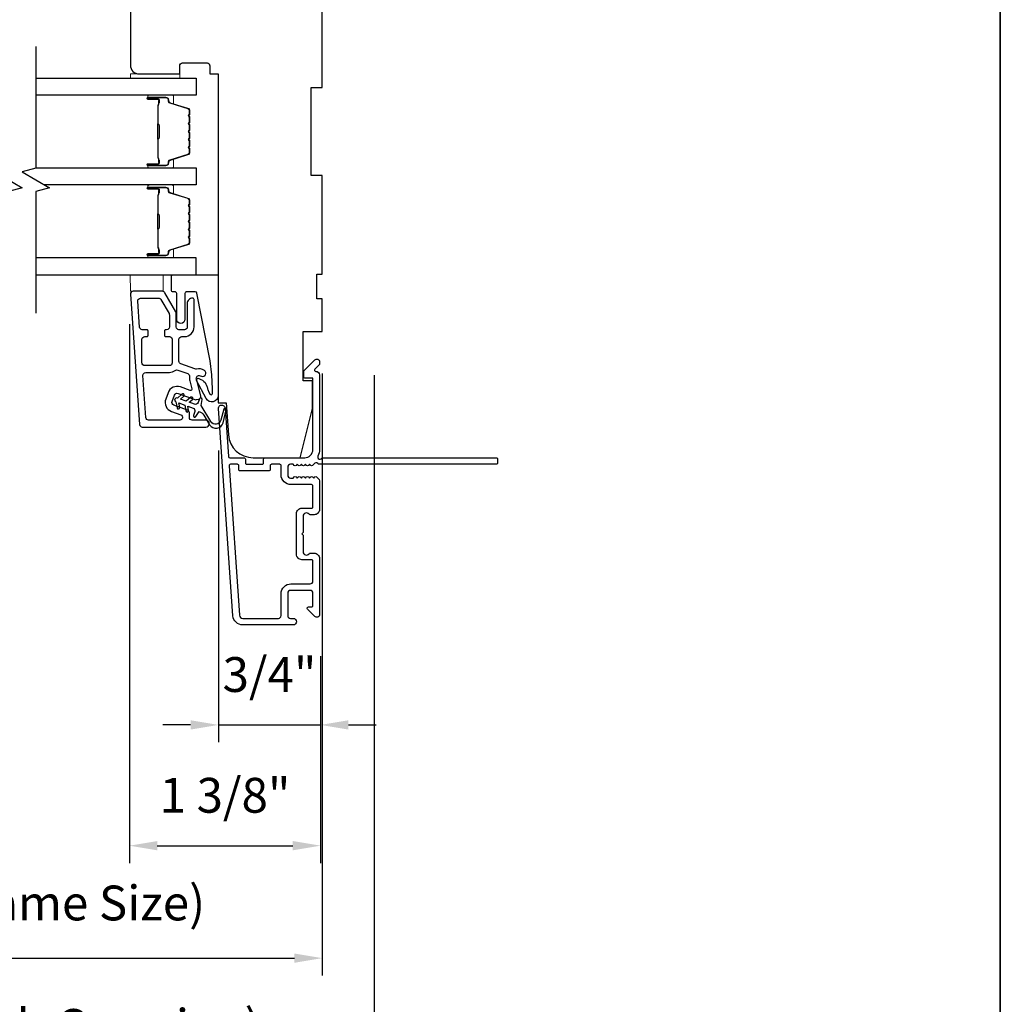
# Model space of a CAD drawing. Extents: x 23384 to 23608, y 15038 to 15213.
# Drawn here: x 23446 to 23453, y 15084 to 15091 of the extents above; entities that cross this region are included whole.
import ezdxf

# ---------------------------------------------------------------- set-up
doc = ezdxf.new("R2010")
doc.units = 0
doc.header["$LTSCALE"] = 200
doc.header["$MEASUREMENT"] = 0
doc.header["$PDMODE"] = 3
doc.header["$PDSIZE"] = 25
doc.linetypes.add('HIDDEN', pattern=[0.375, 0.25, -0.125])
doc.layers.get('DEFPOINTS').update_dxf_attribs({"color": 2, "linetype": 'CONTINUOUS'})
for name, color, linetype in [('3', 3, 'CONTINUOUS'), ('7', 7, 'CONTINUOUS'), ('Glass', 6, 'CONTINUOUS')]:
    doc.layers.add(name, color=color, linetype=linetype)
for name, color, linetype, lineweight in [('5', 7, 'HIDDEN', 9), ('6', 6, 'CONTINUOUS', 5), ('8', 7, 'CONTINUOUS', 35), ('Butal', 9, 'CONTINUOUS', 15), ('Dimensions', 2, 'CONTINUOUS', 25), ('Spacer Bar', 1, 'CONTINUOUS', 9), ('Visible (ANSI)', 7, 'CONTINUOUS', 25)]:
    doc.layers.add(name, color=color, linetype=linetype, lineweight=lineweight)
doc.styles.add('style1', font='arial.ttf')
doc.dimstyles.new('LWFRAC$0', dxfattribs={"dimscale": 20, "dimtxt": 2.5, "dimasz": 2, "dimexe": 1.25, "dimexo": 3, "dimgap": 2, "dimtad": 1, "dimtoh": 1, "dimdec": 4, "dimlfac": 0.03937, "dimzin": 4, "dimdsep": 46, "dimlunit": 5, "dimtxsty": 'style1', "dimcen": 0, "dimadec": 0, "dimazin": 0, "dimtfac": 1, "dimtdec": 4, "dimtix": 1, "dimtmove": 0, "dimatfit": 3, "dimfxl": 1.25, "dimfrac": 2, "dimtzin": 0, "dimarcsym": 0})

# ---------------------------------------------------------------- blocks, each defined once
blk = doc.blocks.new('A$C1F4F4D45')
at = {"layer": '3'}
for points in [[(30.73, 49.12, 0.39391), (30.5, 48.88), (30.5, 46.27, -0.414214), (30.25, 46.02), (29.55, 46.02, 0.414214), (29.3, 45.77), (29.3, 42.95, 0.414214), (29.55, 42.7), (30.25, 42.7, -0.414214), (30.5, 42.45), (30.5, 35.2, 0.414214), (32, 33.7), (45, 33.7), (45, 35.1, -0.414214), (45.25, 35.35), (46.25, 35.35, -0.198912), (46.43, 35.28), (48.35, 33.35, -0.668179), (48, 32.5), (47.62, 32.5, -0.198912), (47.44, 32.57), (46.68, 33.34, 0.68058), (46.25, 33.15, -0.424236), (45.62, 32.5), (32, 32.5, -0.117683), (30.78, 32.79, 1.114225), (30.5, 32.05), (30.5, 0.25, -0.414214), (30.25, 0), (29.55, 0, -0.414214), (29.3, 0.25), (29.3, 32.69, 0.561267), (29.5, 33.34), (29.11, 33.77, -0.381966), (29.11, 34.1), (29.3, 34.31), (29.11, 34.52, -0.381966), (29.11, 34.85), (29.3, 35.06), (29.11, 35.27, -0.381966), (29.11, 35.6), (29.3, 35.81), (29.11, 36.02, -0.381966), (29.11, 36.35), (29.3, 36.56), (29.11, 36.77, -0.381966), (29.11, 37.1), (29.3, 37.31), (29.3, 37.8, 0.414214), (28.8, 38.3), (27.3, 38.3, 0.414214), (26.8, 37.8), (26.8, 37.31), (26.99, 37.1, -0.381966), (26.99, 36.77), (26.8, 36.56), (26.99, 36.35, -0.381966), (26.99, 36.02), (26.8, 35.81), (26.99, 35.6, -0.381966), (26.99, 35.27), (26.8, 35.06), (26.99, 34.85, -0.381966), (26.99, 34.52), (26.8, 34.31), (26.99, 34.1, -0.381966), (26.99, 33.77), (26.8, 33.56), (26.99, 33.35, -0.381966), (26.99, 33.02), (26.67, 32.67, -0.213422), (26.3, 32.5), (21.1, 32.5, -0.414214), (20.1, 33.5), (20.1, 34.21, -0.239932), (20.2, 34.41, 0.72633), (19.85, 35.5), (16.85, 35.5), (16.6, 35.75), (16.35, 35.5), (13.35, 35.5, 0.72633), (13, 34.41, -0.239932), (13.1, 34.21), (13.1, 33.5, -0.414214), (12.1, 32.5), (1.9, 32.5, -0.668179), (1.55, 33.35), (2.87, 34.68, -0.668179), (3.3, 34.5), (3.3, 33.95, 0.414214), (3.55, 33.7), (5.8, 33.7, 0.414214), (6.3, 34.2), (6.3, 37.8, 0.414214), (5.8, 38.3), (1.7, 38.3, 0.414214), (1.2, 37.8), (1.2, 37.3, -1), (0, 37.3), (0, 46.5, -0.39391), (1.67, 48.3), (39.46, 50.94, -1), (39.54, 49.74)], [(1.2, 40, 0.414214), (1.7, 39.5), (5.7, 39.5, -0.414214), (7.5, 37.7), (7.5, 34.2, 0.414214), (8, 33.7), (11.65, 33.7, 0.414214), (11.9, 33.95), (11.9, 35.7, -0.414214), (12.9, 36.7), (20.3, 36.7, -0.414214), (21.3, 35.7), (21.3, 33.95, 0.414214), (21.55, 33.7), (25.35, 33.7, 0.414214), (25.6, 33.95), (25.6, 37.7, -0.414214), (27.4, 39.5), (29.05, 39.5, 0.414214), (29.3, 39.75), (29.3, 41.25, 0.414214), (29.05, 41.5), (28.35, 41.5, -0.414214), (28.1, 41.75), (28.1, 46.97, -0.414214), (28.35, 47.22), (29.05, 47.22, 0.414214), (29.3, 47.47), (29.3, 48.76, 0.434812), (29.03, 49.01), (1.76, 47.1, 0.39391), (1.2, 46.5)]]:
    blk.add_lwpolyline(points, format="xyb", close=True, dxfattribs=at)
blk = doc.blocks.new('*D53')
at = {"layer": 'DEFPOINTS', "color": 0, "transparency": 16777216}
for p in [(23447.409, 15087.8377), (23448.1425, 15086.359), (23448.1425, 15085.5666)]:
    blk.add_point(p, dxfattribs=at)
at = {"layer": 'Dimensions', "color": 0, "lineweight": -2, "transparency": 16777216}
for p, q in [((23447.409, 15087.5377), (23447.409, 15085.4416)), ((23448.1425, 15086.059), (23448.1425, 15085.4416)), ((23447.209, 15085.5666), (23447.009, 15085.5666)), ((23447.409, 15085.5666), (23448.1425, 15085.5666)), ((23448.3425, 15085.5666), (23448.5425, 15085.5666))]:
    blk.add_line(p, q, dxfattribs=at)
at = {"layer": 'Dimensions', "color": 0, "transparency": 16777216}
for points in [[(23447.209, 15085.6), (23447.209, 15085.5333), (23447.409, 15085.5666)], [(23448.3425, 15085.6), (23448.3425, 15085.5333), (23448.1425, 15085.5666)]]:
    blk.add_solid(points, dxfattribs=at)
at = {"layer": 'Dimensions', "color": 0, "transparency": 16777216, "insert": (23447.7758, 15085.896), "char_height": 0.25, "attachment_point": 5, "style": 'style1'}
blk.add_mtext('3/4"', dxfattribs=at)
blk = doc.blocks.new('*D54')
at = {"layer": 'DEFPOINTS', "color": 0, "transparency": 16777216}
for p in [(23446.77, 15088.7435), (23448.1425, 15086.359), (23448.1425, 15084.6994)]:
    blk.add_point(p, dxfattribs=at)
at = {"layer": 'Dimensions', "color": 0, "lineweight": -2, "transparency": 16777216}
for p, q in [((23446.77, 15088.4435), (23446.77, 15084.5744)), ((23448.1425, 15086.059), (23448.1425, 15084.5744)), ((23446.97, 15084.6994), (23447.9425, 15084.6994))]:
    blk.add_line(p, q, dxfattribs=at)
at = {"layer": 'Dimensions', "color": 0, "transparency": 16777216}
for points in [[(23446.97, 15084.7327), (23446.97, 15084.6661), (23446.77, 15084.6994)], [(23447.9425, 15084.7327), (23447.9425, 15084.6661), (23448.1425, 15084.6994)]]:
    blk.add_solid(points, dxfattribs=at)
at = {"layer": 'Dimensions', "color": 0, "transparency": 16777216, "insert": (23447.4562, 15085.0288), "char_height": 0.25, "attachment_point": 5, "style": 'style1'}
blk.add_mtext('1 3/8"', dxfattribs=at)
blk = doc.blocks.new('*D58')
at = {"layer": 'DEFPOINTS', "color": 0, "transparency": 16777216}
for p in [(23443.8433, 15088.3905), (23448.1543, 15088.3905), (23448.1543, 15083.8917)]:
    blk.add_point(p, dxfattribs=at)
at = {"layer": 'Dimensions', "color": 0, "lineweight": -2, "transparency": 16777216}
for p, q in [((23443.8433, 15088.0905), (23443.8433, 15083.7667)), ((23448.1543, 15088.0905), (23448.1543, 15083.7667)), ((23444.0433, 15083.8917), (23447.9543, 15083.8917))]:
    blk.add_line(p, q, dxfattribs=at)
at = {"layer": 'Dimensions', "color": 0, "transparency": 16777216}
for points in [[(23444.0433, 15083.925), (23444.0433, 15083.8583), (23443.8433, 15083.8917)], [(23447.9543, 15083.925), (23447.9543, 15083.8583), (23448.1543, 15083.8917)]]:
    blk.add_solid(points, dxfattribs=at)
at = {"layer": 'Dimensions', "color": 0, "transparency": 16777216, "insert": (23445.9988, 15084.2555), "char_height": 0.25, "attachment_point": 5, "style": 'style1'}
blk.add_mtext('F.S. (Frame Size)', dxfattribs=at)
blk = doc.blocks.new('*D59')
at = {"layer": 'DEFPOINTS', "color": 0, "transparency": 16777216}
for p in [(23443.4693, 15088.3905), (23448.5281, 15088.3774), (23448.5281, 15083.005)]:
    blk.add_point(p, dxfattribs=at)
at = {"layer": 'Dimensions', "color": 0, "lineweight": -2, "transparency": 16777216}
for p, q in [((23443.4693, 15088.0905), (23443.4693, 15082.88)), ((23448.5281, 15088.0774), (23448.5281, 15082.88)), ((23443.6693, 15083.005), (23448.3281, 15083.005))]:
    blk.add_line(p, q, dxfattribs=at)
at = {"layer": 'Dimensions', "color": 0, "transparency": 16777216}
for points in [[(23443.6693, 15083.0383), (23443.6693, 15082.9716), (23443.4693, 15083.005)], [(23448.3281, 15083.0383), (23448.3281, 15082.9716), (23448.5281, 15083.005)]]:
    blk.add_solid(points, dxfattribs=at)
at = {"layer": 'Dimensions', "color": 0, "transparency": 16777216, "insert": (23445.9987, 15083.3689), "char_height": 0.25, "attachment_point": 5, "style": 'style1'}
blk.add_mtext('R.O. (Rough Opening)', dxfattribs=at)

msp = doc.modelspace()

# ---------------------------------------------------------------- linework, layer by layer
at = {"layer": '3'}
for points in [[(23447.31861, 15087.70563, 1), (23447.31861, 15087.75484), (23447.22018, 15087.75484, -0.4142136), (23447.2005, 15087.77453), (23447.2005, 15087.80905, 0.3152988), (23447.18754, 15087.82755), (23447.08827, 15087.86368, -0.4142136), (23447.0765, 15087.88891), (23447.09333, 15087.93516, -0.4142136), (23447.11856, 15087.94692), (23447.24044, 15087.90256, 0.1539147), (23447.25227, 15087.90205), (23447.26876, 15087.90646, 0.4142136), (23447.28268, 15087.93057), (23447.25055, 15088.05046, -0.6151103), (23447.27674, 15088.07388), (23447.28622, 15088.07017, 0.8916443), (23447.30859, 15088.11233, 0.2189225), (23447.25186, 15088.12214, -0.1534508), (23447.24006, 15088.12266), (23447.13864, 15088.15957, -0.3152988), (23447.12569, 15088.17807), (23447.12569, 15088.33555, -0.4142136), (23447.14538, 15088.35524), (23447.16506, 15088.35524, 0.4142136), (23447.23396, 15088.42413), (23447.23396, 15088.62098, 0.4142136), (23447.22412, 15088.63083, 0.4142136), (23447.18475, 15088.59146), (23447.18475, 15088.42413, -0.4142136), (23447.16506, 15088.40445), (23447.12569, 15088.40445, -0.4142136), (23447.10601, 15088.42413), (23447.10601, 15088.52397, 0.1316525), (23447.10337, 15088.53382), (23447.02463, 15088.6702, 0.2679492), (23447.00758, 15088.68004), (23446.79641, 15088.68004, 0.4348124), (23446.77677, 15088.65898), (23446.84216, 15087.72394, 0.3939105), (23446.86179, 15087.70563)], [(23446.86226, 15088.40445, -0.3939105), (23446.84262, 15088.42276), (23446.82955, 15088.60977, -0.4348124), (23446.84918, 15088.63083), (23446.97917, 15088.63083, -0.2679492), (23446.99622, 15088.62098), (23447.05416, 15088.52063, -0.1316525), (23447.05679, 15088.51079), (23447.05679, 15088.42413, -0.4142136), (23447.03711, 15088.40445), (23447.02924, 15088.40445, 0.4142136), (23447.02136, 15088.39658), (23447.02136, 15088.36311, 0.4142136), (23447.02924, 15088.35524), (23447.05679, 15088.35524, -0.4142136), (23447.07648, 15088.33555), (23447.07648, 15088.16626, -0.4142136), (23447.05679, 15088.14658), (23446.87963, 15088.14658, -0.4142136), (23446.85994, 15088.16626), (23446.85994, 15088.33555, -0.4142136), (23446.87963, 15088.35524), (23446.89538, 15088.35524, 0.4142136), (23446.90325, 15088.36311), (23446.90325, 15088.39658, 0.4142136), (23446.89538, 15088.40445)], [(23446.90768, 15087.75484, -0.3939105), (23446.88805, 15087.77316), (23446.86685, 15088.07631, -0.4348124), (23446.88649, 15088.09736), (23447.05679, 15088.09736, 0.1665029), (23447.09903, 15088.11183, -0.2577462), (23447.11784, 15088.11478), (23447.18897, 15088.08889, -0.362199), (23447.20164, 15088.06709, 0.1079343), (23447.20302, 15088.03772), (23447.21866, 15087.97935, -0.6068149), (23447.20578, 15087.96755), (23447.1354, 15087.99317, 0.4142136), (23447.04709, 15087.95199), (23447.03026, 15087.90575, 0.4142136), (23447.07144, 15087.81744), (23447.13851, 15087.79303, -0.8390996), (23447.13178, 15087.75484)]]:
    msp.add_lwpolyline(points, format="xyb", close=True, dxfattribs=at)
at = {"layer": '5'}
msp.add_lwpolyline([(23447.01294, 15088.68004), (23447.01185, 15088.79813), (23446.77563, 15088.79813), (23446.77672, 15088.68004)], close=True, dxfattribs=at)
at = {"layer": '6'}
msp.add_lwpolyline([(23447.13069, 15090.24087), (23446.77636, 15090.24087), (23446.77636, 15090.21134), (23447.13069, 15090.21134)], close=True, dxfattribs=at)
at = {"layer": '7', "flags": 128}
for points in [[(23445.90039, 15090.43701), (23445.90039, 15089.5636), (23445.80197, 15089.53723), (23445.99882, 15089.42358), (23445.90039, 15089.39721), (23445.90039, 15088.5238)], [(23446.09724, 15090.43701), (23446.09724, 15089.5636), (23445.99882, 15089.53723), (23446.19567, 15089.42358), (23446.09724, 15089.39721), (23446.09724, 15088.5238)]]:
    msp.add_lwpolyline(points, dxfattribs=at)
at = {"layer": '7', "color": 6}
msp.add_lwpolyline([(23447.34892, 15088.18146), (23447.25463, 15088.66653, 0.3590367), (23447.24304, 15088.67609), (23447.1799, 15088.67609, 0.4142136), (23447.16809, 15088.66428), (23447.16809, 15088.47924, -1), (23447.10904, 15088.47924), (23447.10904, 15088.66428, 0.4142136), (23447.09723, 15088.67609), (23447.08345, 15088.67609, -0.4142136), (23447.07163, 15088.6879), (23447.07163, 15088.78632, -0.4142136), (23447.08345, 15088.79813), (23447.40628, 15088.79813), (23447.40628, 15087.93116, -0.7812856), (23447.32103, 15087.90991), (23447.25257, 15088.03865, -0.719897), (23447.26799, 15088.0549), (23447.28327, 15088.04778, -0.1628603), (23447.31952, 15088.01338), (23447.32141, 15088.00982, -0.0795573), (23447.32948, 15087.98626, 0.0795573), (23447.33755, 15087.9627), (23447.34838, 15087.94233, 0.7812856), (23447.36691, 15087.94695), (23447.36691, 15087.97928), (23447.36275, 15088.08081)], format="xyb", close=True, dxfattribs=at)
msp.add_lwpolyline([(23447.1309, 15087.84712), (23447.12538, 15087.87846), (23447.16691, 15087.86334), (23447.17441, 15087.82081, 1), (23447.19379, 15087.82423), (23447.18827, 15087.85557), (23447.22692, 15087.8415, -0.4142136), (23447.23868, 15087.81627), (23447.22892, 15087.78945, 0.8914187), (23447.24641, 15087.7807), (23447.2707, 15087.8179, -0.171192), (23447.30444, 15087.79015), (23447.34559, 15087.72205, 0.6681786), (23447.44269, 15087.7368), (23447.4657, 15087.83008, 1), (23447.44659, 15087.83479), (23447.42699, 15087.75536, -0.6681786), (23447.35507, 15087.74443), (23447.28572, 15087.85919), (23447.29103, 15087.90329, 0.8914187), (23447.27201, 15087.90783), (23447.26225, 15087.88101, -0.4142136), (23447.23702, 15087.86925), (23447.19837, 15087.88331), (23447.22274, 15087.90377, 1), (23447.21009, 15087.91885), (23447.17701, 15087.89109), (23447.13547, 15087.90621), (23447.15985, 15087.92666, 1), (23447.1472, 15087.94174), (23447.11412, 15087.91398, 1), (23447.10402, 15087.88623), (23447.11152, 15087.8437, 1), (23447.1309, 15087.84712)], format="xyb", dxfattribs=at)
at = {"layer": '8', "linetype": 'Continuous'}
msp.add_lwpolyline([(23423.33603, 15098.60955), (23453.02523, 15098.60955), (23453.02523, 15079.25881), (23423.33603, 15079.25881)], close=True, dxfattribs=at)
at = {"layer": 'Butal'}
for points in [[(23446.91181, 15090.08929), (23447.07632, 15090.08929, -0.4142136), (23447.08616, 15090.07945), (23447.08616, 15090.02729), (23447.06213, 15090.03464, -0.3297505), (23447.05167, 15090.04878), (23447.05167, 15090.05347, 0.4142136), (23447.03159, 15090.07355), (23446.90197, 15090.07355), (23446.90197, 15090.07945, -0.4142136)], [(23446.91181, 15089.56576), (23447.07632, 15089.56576, 0.4142136), (23447.08616, 15089.5756), (23447.08616, 15089.62776), (23447.06213, 15089.62042, 0.3297505), (23447.05167, 15089.60627), (23447.05167, 15089.60159, -0.4142136), (23447.03159, 15089.58151), (23446.90197, 15089.58151), (23446.90197, 15089.5756, 0.4142136)], [(23446.91181, 15089.44371), (23447.07632, 15089.44371, -0.4142136), (23447.08616, 15089.43387), (23447.08616, 15089.38171), (23447.06213, 15089.38906, -0.3297505), (23447.05167, 15089.4032), (23447.05167, 15089.40789, 0.4142136), (23447.03159, 15089.42797), (23446.90197, 15089.42797), (23446.90197, 15089.43387, -0.4142136)], [(23446.91181, 15088.92018), (23447.07632, 15088.92018, 0.4142136), (23447.08616, 15088.93002), (23447.08616, 15088.98218), (23447.06213, 15088.97484, 0.3297505), (23447.05167, 15088.96069), (23447.05167, 15088.95601, -0.4142136), (23447.03159, 15088.93593), (23446.90197, 15088.93593), (23446.90197, 15088.93002, 0.4142136)]]:
    msp.add_lwpolyline(points, format="xyb", close=True, dxfattribs=at)
at = {"layer": 'Glass', "color": 1}
for points in [[(23446.09724, 15090.21134), (23447.2488, 15090.21134), (23447.2488, 15090.08929), (23446.09724, 15090.08929)], [(23446.09724, 15089.56576), (23447.2488, 15089.56576), (23447.2488, 15089.44371), (23446.16079, 15089.44371)], [(23446.09724, 15088.79813), (23447.2488, 15088.79813), (23447.2488, 15088.92018), (23446.09724, 15088.92018)]]:
    msp.add_lwpolyline(points, dxfattribs=at)
at = {"layer": 'Spacer Bar'}
for points in [[(23447.20427, 15089.78101, -0.2262769), (23447.20242, 15089.77712), (23447.19907, 15089.77441, 0.4769755), (23447.19907, 15089.76664), (23447.20242, 15089.76393, -0.2262769), (23447.20427, 15089.76005), (23447.20427, 15089.72401, -0.2262769), (23447.20242, 15089.72013), (23447.19907, 15089.71741, 0.4769755), (23447.19907, 15089.70964), (23447.20242, 15089.70693, -0.2262769), (23447.20427, 15089.70305), (23447.20427, 15089.67846, -0.3297505), (23447.19034, 15089.65963), (23447.06202, 15089.6204, 0.3297505), (23447.05127, 15089.60588), (23447.05127, 15089.60119, -0.4142136), (23447.03159, 15089.58151), (23446.90197, 15089.58151, -1), (23446.90197, 15089.59651), (23446.97535, 15089.59651, 0.4142136), (23446.98125, 15089.60241), (23446.98125, 15089.62257), (23446.98575, 15089.62257), (23446.98575, 15089.60382, -0.4142136), (23446.97394, 15089.59201), (23446.90197, 15089.59201, 1), (23446.90197, 15089.58601), (23447.03159, 15089.58601, 0.4142136), (23447.04677, 15089.60119), (23447.04677, 15089.60588, -0.3297505), (23447.0607, 15089.6247), (23447.18903, 15089.66394, 0.3297505), (23447.19977, 15089.67846), (23447.19977, 15089.70305, 0.2262769), (23447.19959, 15089.70343), (23447.19624, 15089.70615, -0.4769755), (23447.19624, 15089.72091), (23447.19959, 15089.72362, 0.2262769), (23447.19977, 15089.72401), (23447.19977, 15089.76005, 0.2262769), (23447.19959, 15089.76043), (23447.19624, 15089.76314, -0.4769755), (23447.19624, 15089.77791), (23447.19959, 15089.78062, 0.2262769), (23447.19977, 15089.78101), (23447.19977, 15089.81699, 0.2566329), (23447.19959, 15089.81743), (23447.19624, 15089.82014, -0.4769755), (23447.19624, 15089.83491), (23447.19959, 15089.83762, 0.2262769), (23447.19977, 15089.83801), (23447.19977, 15089.87399, 0.2566329), (23447.19959, 15089.87443), (23447.19624, 15089.87714, -0.4769755), (23447.19624, 15089.89191), (23447.19959, 15089.89462, 0.2262769), (23447.19977, 15089.89501), (23447.19977, 15089.93099, 0.2566329), (23447.19959, 15089.93143), (23447.19624, 15089.93414, -0.4769755), (23447.19624, 15089.94891), (23447.19959, 15089.95162, 0.2262769), (23447.19977, 15089.95201), (23447.19977, 15089.9766, 0.3297505), (23447.18903, 15089.99112), (23447.0607, 15090.03035, -0.3297505), (23447.04677, 15090.04918), (23447.04677, 15090.05386, 0.4142136), (23447.03159, 15090.06905), (23446.90197, 15090.06905, 1), (23446.90197, 15090.06305), (23446.97394, 15090.06305, -0.4142136), (23446.98575, 15090.05124), (23446.98575, 15090.03249), (23446.98125, 15090.03249), (23446.98125, 15090.05264, 0.4142136), (23446.97535, 15090.05855), (23446.90197, 15090.05855, -1), (23446.90197, 15090.07355), (23447.03159, 15090.07355, -0.4142136), (23447.05127, 15090.05386), (23447.05127, 15090.04918, 0.3297505), (23447.06202, 15090.03466), (23447.19034, 15089.99542, -0.3297505), (23447.20427, 15089.9766), (23447.20427, 15089.95201, -0.2262769), (23447.20242, 15089.94812), (23447.19907, 15089.94541, 0.4769755), (23447.19907, 15089.93764), (23447.20242, 15089.93493, -0.2262769), (23447.20427, 15089.93104), (23447.20427, 15089.89501, -0.2262769), (23447.20242, 15089.89112), (23447.19907, 15089.88841, 0.4769755), (23447.19907, 15089.88064), (23447.20242, 15089.87793, -0.2262769), (23447.20427, 15089.87404), (23447.20427, 15089.83801, -0.2262769), (23447.20242, 15089.83412), (23447.19907, 15089.83141, 0.4769755), (23447.19907, 15089.82364), (23447.20242, 15089.82093, -0.2262769), (23447.20427, 15089.81704)], [(23446.97925, 15089.60512), (23446.97925, 15089.62998, 0.2290698), (23446.97633, 15089.6363, -0.2244814), (23446.97377, 15089.64171), (23446.97377, 15089.77088, -0.2896395), (23446.97777, 15089.7772, 0.272736), (23446.98375, 15089.78603), (23446.98375, 15089.86902, 0.2727361), (23446.97777, 15089.87785, -0.2896395), (23446.97377, 15089.88418), (23446.97377, 15090.01334, -0.2244814), (23446.97633, 15090.01875, 0.2290698), (23446.97925, 15090.02507), (23446.97925, 15090.04993), (23446.98125, 15090.04993), (23446.98125, 15090.02509, -0.228585), (23446.9776, 15090.01721, 0.2244814), (23446.97577, 15090.01334), (23446.97577, 15089.88418, 0.2896395), (23446.97863, 15089.87966, -0.2741413), (23446.98575, 15089.86908), (23446.98575, 15089.78597, -0.2741413), (23446.97863, 15089.77539, 0.2896395), (23446.97577, 15089.77088), (23446.97577, 15089.64171, 0.2244814), (23446.9776, 15089.63785, -0.228585), (23446.98125, 15089.62996), (23446.98125, 15089.60512)], [(23447.20427, 15089.13543, -0.2262769), (23447.20242, 15089.13154), (23447.19907, 15089.12883, 0.4769755), (23447.19907, 15089.12106), (23447.20242, 15089.11835, -0.2262769), (23447.20427, 15089.11446), (23447.20427, 15089.07843, -0.2262769), (23447.20242, 15089.07454), (23447.19907, 15089.07183, 0.4769755), (23447.19907, 15089.06406), (23447.20242, 15089.06135, -0.2262769), (23447.20427, 15089.05747), (23447.20427, 15089.03288, -0.3297505), (23447.19034, 15089.01405), (23447.06202, 15088.97482, 0.3297505), (23447.05127, 15088.9603), (23447.05127, 15088.95561, -0.4142136), (23447.03159, 15088.93593), (23446.90197, 15088.93593, -1), (23446.90197, 15088.95093), (23446.97535, 15088.95093, 0.4142136), (23446.98125, 15088.95683), (23446.98125, 15088.97699), (23446.98575, 15088.97699), (23446.98575, 15088.95824, -0.4142136), (23446.97394, 15088.94643), (23446.90197, 15088.94643, 1), (23446.90197, 15088.94043), (23447.03159, 15088.94043, 0.4142136), (23447.04677, 15088.95561), (23447.04677, 15088.9603, -0.3297505), (23447.0607, 15088.97912), (23447.18903, 15089.01836, 0.3297505), (23447.19977, 15089.03288), (23447.19977, 15089.05747, 0.2262769), (23447.19959, 15089.05785), (23447.19624, 15089.06057, -0.4769755), (23447.19624, 15089.07533), (23447.19959, 15089.07804, 0.2262769), (23447.19977, 15089.07843), (23447.19977, 15089.11446, 0.2262769), (23447.19959, 15089.11485), (23447.19624, 15089.11756, -0.4769755), (23447.19624, 15089.13233), (23447.19959, 15089.13504, 0.2262769), (23447.19977, 15089.13543), (23447.19977, 15089.17141, 0.2566329), (23447.19959, 15089.17185), (23447.19624, 15089.17456, -0.4769755), (23447.19624, 15089.18933), (23447.19959, 15089.19204, 0.2262769), (23447.19977, 15089.19243), (23447.19977, 15089.22841, 0.2566329), (23447.19959, 15089.22885), (23447.19624, 15089.23156, -0.4769755), (23447.19624, 15089.24633), (23447.19959, 15089.24904, 0.2262769), (23447.19977, 15089.24943), (23447.19977, 15089.28541, 0.2566329), (23447.19959, 15089.28585), (23447.19624, 15089.28856, -0.4769755), (23447.19624, 15089.30333), (23447.19959, 15089.30604, 0.2262769), (23447.19977, 15089.30643), (23447.19977, 15089.33102, 0.3297505), (23447.18903, 15089.34554), (23447.0607, 15089.38477, -0.3297505), (23447.04677, 15089.4036), (23447.04677, 15089.40828, 0.4142136), (23447.03159, 15089.42347), (23446.90197, 15089.42347, 1), (23446.90197, 15089.41747), (23446.97394, 15089.41747, -0.4142136), (23446.98575, 15089.40566), (23446.98575, 15089.38691), (23446.98125, 15089.38691), (23446.98125, 15089.40706, 0.4142136), (23446.97535, 15089.41297), (23446.90197, 15089.41297, -1), (23446.90197, 15089.42797), (23447.03159, 15089.42797, -0.4142136), (23447.05127, 15089.40828), (23447.05127, 15089.4036, 0.3297505), (23447.06202, 15089.38908), (23447.19034, 15089.34984, -0.3297505), (23447.20427, 15089.33102), (23447.20427, 15089.30643, -0.2262769), (23447.20242, 15089.30254), (23447.19907, 15089.29983, 0.4769755), (23447.19907, 15089.29206), (23447.20242, 15089.28935, -0.2262769), (23447.20427, 15089.28546), (23447.20427, 15089.24943, -0.2262769), (23447.20242, 15089.24554), (23447.19907, 15089.24283, 0.4769755), (23447.19907, 15089.23506), (23447.20242, 15089.23235, -0.2262769), (23447.20427, 15089.22846), (23447.20427, 15089.19243, -0.2262769), (23447.20242, 15089.18854), (23447.19907, 15089.18583, 0.4769755), (23447.19907, 15089.17806), (23447.20242, 15089.17535, -0.2262769), (23447.20427, 15089.17146)], [(23446.97925, 15088.95954), (23446.97925, 15088.9844, 0.2290698), (23446.97633, 15088.99072, -0.2244814), (23446.97377, 15088.99613), (23446.97377, 15089.1253, -0.2896395), (23446.97777, 15089.13162, 0.272736), (23446.98375, 15089.14045), (23446.98375, 15089.22344, 0.2727361), (23446.97777, 15089.23227, -0.2896395), (23446.97377, 15089.2386), (23446.97377, 15089.36776, -0.2244814), (23446.97633, 15089.37317, 0.2290698), (23446.97925, 15089.37949), (23446.97925, 15089.40435), (23446.98125, 15089.40435), (23446.98125, 15089.37951, -0.228585), (23446.9776, 15089.37163, 0.2244814), (23446.97577, 15089.36776), (23446.97577, 15089.2386, 0.2896395), (23446.97863, 15089.23408, -0.2741413), (23446.98575, 15089.2235), (23446.98575, 15089.14039, -0.2741413), (23446.97863, 15089.12981, 0.2896395), (23446.97577, 15089.1253), (23446.97577, 15088.99613, 0.2244814), (23446.9776, 15088.99227, -0.228585), (23446.98125, 15088.98438), (23446.98125, 15088.95954)]]:
    msp.add_lwpolyline(points, format="xyb", close=True, dxfattribs=at)
for points in [[(23446.97577, 15089.77091, 0.0018851), (23446.97577, 15089.77088), (23446.97577, 15089.64171, 0.2244814), (23446.9776, 15089.63785, -0.228585), (23446.98125, 15089.62996), (23446.98125, 15089.60512), (23446.97925, 15089.60512), (23446.97925, 15089.62998, 0.2290698), (23446.97633, 15089.6363, -0.2244814), (23446.97377, 15089.64171), (23446.97377, 15089.77088, 0.2142452), (23446.97312, 15089.77232, -0.2142452), (23446.97077, 15089.77756), (23446.97077, 15089.8775, -0.2142452), (23446.97312, 15089.88273, 0.2142452), (23446.97377, 15089.88418), (23446.97377, 15090.01334, -0.2244814), (23446.97633, 15090.01875, 0.2290698), (23446.97925, 15090.02507), (23446.97925, 15090.04993), (23446.98125, 15090.04993), (23446.98125, 15090.02509, -0.228585), (23446.9776, 15090.01721, 0.2244814), (23446.97577, 15090.01334), (23446.97577, 15089.88418, -0.2142452), (23446.97445, 15089.88124, 0.2142452), (23446.97277, 15089.8775), (23446.97277, 15089.77756, 0.2142452), (23446.97445, 15089.77382, -0.2142452), (23446.97577, 15089.77088)], [(23446.97577, 15089.12533, 0.0018851), (23446.97577, 15089.1253), (23446.97577, 15088.99613, 0.2244814), (23446.9776, 15088.99227, -0.228585), (23446.98125, 15088.98438), (23446.98125, 15088.95954), (23446.97925, 15088.95954), (23446.97925, 15088.9844, 0.2290698), (23446.97633, 15088.99072, -0.2244814), (23446.97377, 15088.99613), (23446.97377, 15089.1253, 0.2142452), (23446.97312, 15089.12674, -0.2142452), (23446.97077, 15089.13198), (23446.97077, 15089.23192, -0.2142452), (23446.97312, 15089.23715, 0.2142452), (23446.97377, 15089.2386), (23446.97377, 15089.36776, -0.2244814), (23446.97633, 15089.37317, 0.2290698), (23446.97925, 15089.37949), (23446.97925, 15089.40435), (23446.98125, 15089.40435), (23446.98125, 15089.37951, -0.228585), (23446.9776, 15089.37163, 0.2244814), (23446.97577, 15089.36776), (23446.97577, 15089.2386, -0.2142452), (23446.97445, 15089.23566, 0.2142452), (23446.97277, 15089.23192), (23446.97277, 15089.13198, 0.2142452), (23446.97445, 15089.12824, -0.2142452), (23446.97577, 15089.1253)]]:
    msp.add_lwpolyline(points, format="xyb", dxfattribs=at)
at = {"layer": 'Visible (ANSI)'}
msp.add_lwpolyline([(23446.77636, 15091.99283), (23446.77636, 15090.30337, 0.4142136), (23446.83886, 15090.24087), (23447.13069, 15090.24087), (23447.13069, 15090.29992, -0.4142136), (23447.15037, 15090.31961), (23447.32754, 15090.31961, -0.4142136), (23447.34722, 15090.29992), (23447.34722, 15090.24087), (23447.40628, 15090.24087), (23447.40628, 15087.87867), (23447.46533, 15087.87867), (23447.48134, 15087.64977, 0.3939105), (23447.65807, 15087.48497), (23447.99683, 15087.48497), (23448.08541, 15087.8393), (23448.08541, 15088.03615), (23448.01651, 15088.03615), (23448.01651, 15088.39048), (23448.15431, 15088.39048), (23448.15431, 15088.6267), (23448.11494, 15088.6267), (23448.11494, 15088.80386), (23448.15431, 15088.80386), (23448.15431, 15089.51252), (23448.07557, 15089.51252), (23448.07557, 15090.14244), (23448.15431, 15090.14244), (23448.15431, 15090.8511)], format="xyb", dxfattribs=at)

# ---------------------------------------------------------------- block references
at = {"layer": '3', "xscale": 0.03937, "yscale": 0.03937, "zscale": 0.03937, "rotation": 90.00000000000001}
msp.add_blockref('A$C1F4F4D45', (23449.41444, 15086.28424), dxfattribs=at)

# ---------------------------------------------------------------- dimensions: what is measured, and where the dimension line sits
at = {"layer": 'Dimensions'}
for base, p1, picture, middle in [((23448.1425, 15084.69941), (23446.76996, 15088.74352), '*D54', (23447.45623, 15085.02876)), ((23448.1425, 15085.56664), (23447.40902, 15087.83771), '*D53', (23447.77576, 15085.89598))]:
    dim = msp.add_linear_dim(base=base, p1=p1, p2=(23448.1425, 15086.359), dimstyle='LWFRAC$0', override={"dimscale": 0.1, "dimlfac": 1, "dimpost": '"'}, dxfattribs=at)
    dim.commit()
    dim.dimension.update_dxf_attribs({"geometry": picture, "text_midpoint": middle})
for base, p1, p2, text, picture, middle in [((23448.5281, 15083.00497), (23443.46932, 15088.39048), (23448.5281, 15088.37745), 'R.O. (Rough Opening)', '*D59', (23445.99871, 15083.00497)), ((23448.15431, 15083.89166), (23443.84333, 15088.39048), (23448.15431, 15088.39048), 'F.S. (Frame Size)', '*D58', (23445.99882, 15083.89166))]:
    dim = msp.add_linear_dim(base=base, p1=p1, p2=p2, text=text, dimstyle='LWFRAC$0', override={"dimscale": 0.1, "dimlfac": 1, "dimpost": '"'}, dxfattribs=at)
    dim.commit()
    dim.dimension.update_dxf_attribs({"geometry": picture, "text_midpoint": middle, "dimtype": 160})

doc.saveas('drawing.dxf')
